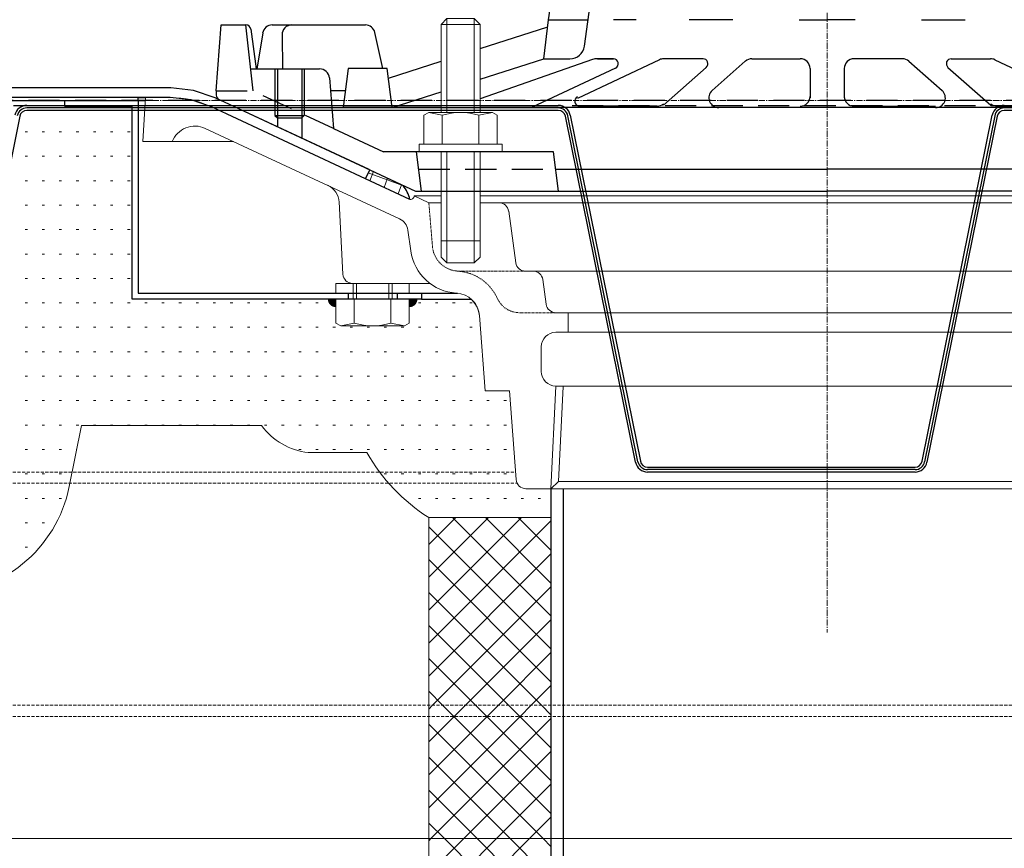
# Model space of a CAD drawing. Units: millimetres. Extents: x 0 to 2760, y 0 to 1910.
# Drawn here: x 1170 to 1371, y 569 to 739 of the extents above; entities that cross this region are included whole.
import ezdxf

# ---------------------------------------------------------------- set-up
doc = ezdxf.new("R2010")
doc.units = ezdxf.units.MM
for name, pattern in [('CENTER', [2, 1.25, -0.25, 0.25, -0.25]), ('DASHED', [19.05, 12.7, -6.35]), ('HIDDEN', [9.525, 6.35, -3.175]), ('HIDDEN2', [0.1875, 0.125, -0.0625])]:
    doc.linetypes.add(name, pattern=pattern)
doc.layers.get('0').update_dxf_attribs({"plot": 0})
for name, color, linetype in [('BOUSUI', 1, 'Continuous'), ('dekki', 3, 'Continuous'), ('doubuti', 5, 'Continuous'), ('KANAMONO', 5, 'Continuous'), ('TEKKOTU', 7, 'Continuous')]:
    doc.layers.add(name, color=color, linetype=linetype)
for name, color, linetype, lineweight in [('HATCH', 9, 'Continuous', 9), ('L-1', 7, 'Continuous', 25), ('L-1a', 3, 'Continuous', 25), ('L-1b', 150, 'Continuous', 25), ('L-2', 7, 'Continuous', 20), ('L-3', 7, 'Continuous', 20), ('L-4', 4, 'Continuous', 20), ('L-5', 2, 'CENTER', 20)]:
    doc.layers.add(name, color=color, linetype=linetype, lineweight=lineweight)

msp = doc.modelspace()

# ---------------------------------------------------------------- hatches: boundary and pattern name
at = {"layer": 'L-4'}
for points in [[(1234.5, 681.4), (1232.83, 681.4, 0.414214), (1234.5, 679.73)], [(1249.5, 681.4), (1251.17, 681.4, -0.414214), (1249.5, 679.73)]]:
    msp.add_hatch(color=256, dxfattribs=at).paths.add_polyline_path(points)

# ---------------------------------------------------------------- linework, layer by layer
at = {"linetype": 'Continuous', "ltscale": 0.05}
for p, q in [((1279.98, 720.5), (1171.25, 720.5)), ((1479.98, 720.5), (1371.25, 720.5)), ((1296.29, 648.1), (1281.94, 718.9)), ((1369.29, 718.9), (1354.94, 648.1)), ((1352.98, 646.5), (1298.25, 646.5))]:
    msp.add_line(p, q, dxfattribs=at)
for centre, start, end in [((1171.25, 718.5), 90, 168.5412), ((1279.98, 718.5), 11.4588, 90), ((1371.25, 718.5), 90, 168.5412), ((1298.25, 648.5), 191.4588, 270), ((1352.98, 648.5), 270, 348.5412)]:
    msp.add_arc(centre, 2, start, end, dxfattribs=at)
at = {"layer": 'BOUSUI', "ltscale": 0.05}
for p, q in [((1200.68, 724.6), (1125.2, 724.6)), ((1205.33, 724.09), (1200.68, 724.6)), ((1209.76, 722.58), (1205.33, 724.09)), ((1200.57, 722.6), (1124, 722.6)), ((1204.89, 722.13), (1200.57, 722.6)), ((1209.02, 720.73), (1204.89, 722.13)), ((1241.32, 707.87), (1209.76, 722.58)), ((1240.57, 706.01), (1209.02, 720.73))]:
    msp.add_line(p, q, dxfattribs=at)
at = {"layer": 'BOUSUI'}
for p, q in [((1240.57, 706.01), (1241.41, 707.83)), ((1241.41, 707.83), (1248.25, 704.64)), ((1249.63, 701.79), (1240.57, 706.01))]:
    msp.add_line(p, q, dxfattribs=at)
msp.add_arc((1241.81, 699.75), 8.08, 14.5761, 37.1959, dxfattribs=at)
at = {"layer": 'dekki', "ltscale": 0.05}
for p, q in [((1171.25, 721), (1279.98, 721)), ((1279.98, 720), (1171.25, 720)), ((1371.25, 721), (1479.98, 721)), ((1479.98, 720), (1371.25, 720)), ((1169.78, 718.8), (1155.43, 648)), ((1295.8, 648), (1281.45, 718.8)), ((1282.43, 719), (1296.78, 648.2)), ((1354.45, 648.2), (1368.8, 719)), ((1369.78, 718.8), (1355.43, 648)), ((1298.25, 647), (1352.98, 647)), ((1352.98, 646), (1298.25, 646))]:
    msp.add_line(p, q, dxfattribs=at)
for centre, radius, start, end in [((1171.25, 718.5), 2.5, 90, 168.5412), ((1171.25, 718.5), 1.5, 90, 168.5412), ((1279.98, 718.5), 2.5, 11.4588, 90), ((1279.98, 718.5), 1.5, 11.4588, 90), ((1371.25, 718.5), 2.5, 90, 168.5412), ((1371.25, 718.5), 1.5, 90, 168.5412), ((1298.25, 648.5), 2.5, 191.4588, 270), ((1298.25, 648.5), 1.5, 191.4588, 270), ((1352.98, 648.5), 1.5, 270, 348.5412), ((1352.98, 648.5), 2.5, 270, 348.5412)]:
    msp.add_arc(centre, radius, start, end, dxfattribs=at)
at = {"layer": 'doubuti', "linetype": 'DASHED', "lineweight": 5, "ltscale": 0.05}
for p, q in [((955, 646), (1271.24, 646)), ((955, 643.7), (1271.57, 643.7)), ((955, 598.3), (1715, 598.3)), ((955, 596), (1715, 596))]:
    msp.add_line(p, q, dxfattribs=at)
at = {"layer": 'HATCH'}
for p, q in [((1192.8, 720), (1171.25, 720)), ((1192.8, 681.4), (1192.8, 720)), ((1169.78, 718.8), (1155.43, 648)), ((1234.5, 681.4), (1192.8, 681.4)), ((1234.5, 676.48), (1234.5, 681.4)), ((1252, 681.4), (1249.5, 681.4)), ((1249.5, 681.4), (1249.5, 676.48)), ((1262.14, 681.4), (1252, 681.4)), ((1265, 662.6), (1263.85, 678)), ((1235.5, 675.9), (1234.5, 676.48)), ((1248.5, 675.9), (1235.5, 675.9)), ((1249.5, 676.48), (1248.5, 675.9)), ((1270, 662.6), (1265, 662.6)), ((1271.36, 644.45), (1270, 662.6)), ((1179.93, 643.04), (1182.46, 655.5)), ((1182.46, 655.5), (1219.27, 655.5)), ((1228.8, 650), (1240.81, 650)), ((1278.48, 642.6), (1273.36, 642.6)), ((1278.48, 636.7), (1278.48, 642.6)), ((1253.48, 636.7), (1278.48, 636.7))]:
    msp.add_line(p, q, dxfattribs=at)
at = {"layer": 'HATCH', "linetype": 'Continuous'}
for p, q in [((1170.87, 715.61), (1171.37, 715.61)), ((1174.37, 715.61), (1174.87, 715.61)), ((1177.87, 715.61), (1178.37, 715.61)), ((1181.37, 715.61), (1181.87, 715.61)), ((1184.87, 715.61), (1185.37, 715.61)), ((1188.37, 715.61), (1188.87, 715.61)), ((1191.87, 715.61), (1192.37, 715.61)), ((1170.87, 710.61), (1171.37, 710.61)), ((1174.37, 710.61), (1174.87, 710.61)), ((1177.87, 710.61), (1178.37, 710.61)), ((1181.37, 710.61), (1181.87, 710.61)), ((1184.87, 710.61), (1185.37, 710.61)), ((1188.37, 710.61), (1188.87, 710.61)), ((1191.87, 710.61), (1192.37, 710.61)), ((1248.3, 704.57), (1241.11, 707.19)), ((1241.46, 705.6), (1242.15, 707.48)), ((1170.87, 705.61), (1171.37, 705.61)), ((1174.37, 705.61), (1174.87, 705.61)), ((1177.87, 705.61), (1178.37, 705.61)), ((1181.37, 705.61), (1181.87, 705.61)), ((1184.87, 705.61), (1185.37, 705.61)), ((1188.37, 705.61), (1188.87, 705.61)), ((1191.87, 705.61), (1192.37, 705.61)), ((1244.35, 704.25), (1245.04, 706.14)), ((1247.24, 702.9), (1247.93, 704.79)), ((1170.87, 700.61), (1171.37, 700.61)), ((1174.37, 700.61), (1174.87, 700.61)), ((1177.87, 700.61), (1178.37, 700.61)), ((1181.37, 700.61), (1181.87, 700.61)), ((1184.87, 700.61), (1185.37, 700.61)), ((1188.37, 700.61), (1188.87, 700.61)), ((1191.87, 700.61), (1192.37, 700.61)), ((1170.87, 695.61), (1171.37, 695.61)), ((1174.37, 695.61), (1174.87, 695.61)), ((1177.87, 695.61), (1178.37, 695.61)), ((1181.37, 695.61), (1181.87, 695.61)), ((1184.87, 695.61), (1185.37, 695.61)), ((1188.37, 695.61), (1188.87, 695.61)), ((1191.87, 695.61), (1192.37, 695.61)), ((1170.87, 690.61), (1171.37, 690.61)), ((1174.37, 690.61), (1174.87, 690.61)), ((1177.87, 690.61), (1178.37, 690.61)), ((1181.37, 690.61), (1181.87, 690.61)), ((1184.87, 690.61), (1185.37, 690.61)), ((1188.37, 690.61), (1188.87, 690.61)), ((1191.87, 690.61), (1192.37, 690.61)), ((1170.87, 685.61), (1171.37, 685.61)), ((1174.37, 685.61), (1174.87, 685.61)), ((1177.87, 685.61), (1178.37, 685.61)), ((1181.37, 685.61), (1181.87, 685.61)), ((1184.87, 685.61), (1185.37, 685.61)), ((1188.37, 685.61), (1188.87, 685.61)), ((1191.87, 685.61), (1192.37, 685.61)), ((1170.87, 680.61), (1171.37, 680.61)), ((1174.37, 680.61), (1174.87, 680.61)), ((1177.87, 680.61), (1178.37, 680.61)), ((1181.37, 680.61), (1181.87, 680.61)), ((1184.87, 680.61), (1185.37, 680.61)), ((1188.37, 680.61), (1188.87, 680.61)), ((1191.87, 680.61), (1192.37, 680.61)), ((1195.37, 680.61), (1195.87, 680.61)), ((1198.87, 680.61), (1199.37, 680.61)), ((1202.37, 680.61), (1202.87, 680.61)), ((1205.87, 680.61), (1206.37, 680.61)), ((1209.37, 680.61), (1209.87, 680.61)), ((1212.87, 680.61), (1213.37, 680.61)), ((1216.37, 680.61), (1216.87, 680.61)), ((1219.87, 680.61), (1220.37, 680.61)), ((1223.37, 680.61), (1223.87, 680.61)), ((1226.87, 680.61), (1227.37, 680.61)), ((1230.37, 680.61), (1230.87, 680.61)), ((1233.87, 680.61), (1234.37, 680.61)), ((1251.37, 680.61), (1251.87, 680.61)), ((1254.87, 680.61), (1255.37, 680.61)), ((1258.37, 680.61), (1258.87, 680.61)), ((1261.87, 680.61), (1262.37, 680.61)), ((1170.87, 675.61), (1171.37, 675.61)), ((1174.37, 675.61), (1174.87, 675.61)), ((1177.87, 675.61), (1178.37, 675.61)), ((1181.37, 675.61), (1181.87, 675.61)), ((1184.87, 675.61), (1185.37, 675.61)), ((1188.37, 675.61), (1188.87, 675.61)), ((1191.87, 675.61), (1192.37, 675.61)), ((1195.37, 675.61), (1195.87, 675.61)), ((1198.87, 675.61), (1199.37, 675.61)), ((1202.37, 675.61), (1202.87, 675.61)), ((1205.87, 675.61), (1206.37, 675.61)), ((1209.37, 675.61), (1209.87, 675.61)), ((1212.87, 675.61), (1213.37, 675.61)), ((1216.37, 675.61), (1216.87, 675.61)), ((1219.87, 675.61), (1220.37, 675.61)), ((1223.37, 675.61), (1223.87, 675.61)), ((1226.87, 675.61), (1227.37, 675.61)), ((1230.37, 675.61), (1230.87, 675.61)), ((1233.87, 675.61), (1234.37, 675.61)), ((1237.37, 675.61), (1237.87, 675.61)), ((1240.87, 675.61), (1241.37, 675.61)), ((1244.37, 675.61), (1244.87, 675.61)), ((1247.87, 675.61), (1248.37, 675.61)), ((1251.37, 675.61), (1251.87, 675.61)), ((1254.87, 675.61), (1255.37, 675.61)), ((1258.37, 675.61), (1258.87, 675.61)), ((1261.87, 675.61), (1262.37, 675.61)), ((1170.87, 670.61), (1171.37, 670.61)), ((1174.37, 670.61), (1174.87, 670.61)), ((1177.87, 670.61), (1178.37, 670.61)), ((1181.37, 670.61), (1181.87, 670.61)), ((1184.87, 670.61), (1185.37, 670.61)), ((1188.37, 670.61), (1188.87, 670.61)), ((1191.87, 670.61), (1192.37, 670.61)), ((1195.37, 670.61), (1195.87, 670.61)), ((1198.87, 670.61), (1199.37, 670.61)), ((1202.37, 670.61), (1202.87, 670.61)), ((1205.87, 670.61), (1206.37, 670.61)), ((1209.37, 670.61), (1209.87, 670.61)), ((1212.87, 670.61), (1213.37, 670.61)), ((1216.37, 670.61), (1216.87, 670.61)), ((1219.87, 670.61), (1220.37, 670.61)), ((1223.37, 670.61), (1223.87, 670.61)), ((1226.87, 670.61), (1227.37, 670.61)), ((1230.37, 670.61), (1230.87, 670.61)), ((1233.87, 670.61), (1234.37, 670.61)), ((1237.37, 670.61), (1237.87, 670.61)), ((1240.87, 670.61), (1241.37, 670.61)), ((1244.37, 670.61), (1244.87, 670.61)), ((1247.87, 670.61), (1248.37, 670.61)), ((1251.37, 670.61), (1251.87, 670.61)), ((1254.87, 670.61), (1255.37, 670.61)), ((1258.37, 670.61), (1258.87, 670.61)), ((1261.87, 670.61), (1262.37, 670.61)), ((1170.87, 665.61), (1171.37, 665.61)), ((1174.37, 665.61), (1174.87, 665.61)), ((1177.87, 665.61), (1178.37, 665.61)), ((1181.37, 665.61), (1181.87, 665.61)), ((1184.87, 665.61), (1185.37, 665.61)), ((1188.37, 665.61), (1188.87, 665.61)), ((1191.87, 665.61), (1192.37, 665.61)), ((1195.37, 665.61), (1195.87, 665.61)), ((1198.87, 665.61), (1199.37, 665.61)), ((1202.37, 665.61), (1202.87, 665.61)), ((1205.87, 665.61), (1206.37, 665.61)), ((1209.37, 665.61), (1209.87, 665.61)), ((1212.87, 665.61), (1213.37, 665.61)), ((1216.37, 665.61), (1216.87, 665.61)), ((1219.87, 665.61), (1220.37, 665.61)), ((1223.37, 665.61), (1223.87, 665.61)), ((1226.87, 665.61), (1227.37, 665.61)), ((1230.37, 665.61), (1230.87, 665.61)), ((1233.87, 665.61), (1234.37, 665.61)), ((1237.37, 665.61), (1237.87, 665.61)), ((1240.87, 665.61), (1241.37, 665.61)), ((1244.37, 665.61), (1244.87, 665.61)), ((1247.87, 665.61), (1248.37, 665.61)), ((1251.37, 665.61), (1251.87, 665.61)), ((1254.87, 665.61), (1255.37, 665.61)), ((1258.37, 665.61), (1258.87, 665.61)), ((1261.87, 665.61), (1262.37, 665.61)), ((1170.87, 660.61), (1171.37, 660.61)), ((1174.37, 660.61), (1174.87, 660.61)), ((1177.87, 660.61), (1178.37, 660.61)), ((1181.37, 660.61), (1181.87, 660.61)), ((1184.87, 660.61), (1185.37, 660.61)), ((1188.37, 660.61), (1188.87, 660.61)), ((1191.87, 660.61), (1192.37, 660.61)), ((1195.37, 660.61), (1195.87, 660.61)), ((1198.87, 660.61), (1199.37, 660.61)), ((1202.37, 660.61), (1202.87, 660.61)), ((1205.87, 660.61), (1206.37, 660.61)), ((1209.37, 660.61), (1209.87, 660.61)), ((1212.87, 660.61), (1213.37, 660.61)), ((1216.37, 660.61), (1216.87, 660.61)), ((1219.87, 660.61), (1220.37, 660.61)), ((1223.37, 660.61), (1223.87, 660.61)), ((1226.87, 660.61), (1227.37, 660.61)), ((1230.37, 660.61), (1230.87, 660.61)), ((1233.87, 660.61), (1234.37, 660.61)), ((1237.37, 660.61), (1237.87, 660.61)), ((1240.87, 660.61), (1241.37, 660.61)), ((1244.37, 660.61), (1244.87, 660.61)), ((1247.87, 660.61), (1248.37, 660.61)), ((1251.37, 660.61), (1251.87, 660.61)), ((1254.87, 660.61), (1255.37, 660.61)), ((1258.37, 660.61), (1258.87, 660.61)), ((1261.87, 660.61), (1262.37, 660.61)), ((1265.37, 660.61), (1265.87, 660.61)), ((1268.87, 660.61), (1269.37, 660.61)), ((1170.87, 655.61), (1171.37, 655.61)), ((1174.37, 655.61), (1174.87, 655.61)), ((1177.87, 655.61), (1178.37, 655.61)), ((1181.37, 655.61), (1181.87, 655.61)), ((1184.87, 655.61), (1185.37, 655.61)), ((1188.37, 655.61), (1188.87, 655.61)), ((1191.87, 655.61), (1192.37, 655.61)), ((1195.37, 655.61), (1195.87, 655.61)), ((1198.87, 655.61), (1199.37, 655.61)), ((1202.37, 655.61), (1202.87, 655.61)), ((1205.87, 655.61), (1206.37, 655.61)), ((1209.37, 655.61), (1209.87, 655.61)), ((1212.87, 655.61), (1213.37, 655.61)), ((1216.37, 655.61), (1216.87, 655.61)), ((1219.87, 655.61), (1220.37, 655.61)), ((1223.37, 655.61), (1223.87, 655.61)), ((1226.87, 655.61), (1227.37, 655.61)), ((1230.37, 655.61), (1230.87, 655.61)), ((1233.87, 655.61), (1234.37, 655.61)), ((1237.37, 655.61), (1237.87, 655.61)), ((1240.87, 655.61), (1241.37, 655.61)), ((1244.37, 655.61), (1244.87, 655.61)), ((1247.87, 655.61), (1248.37, 655.61)), ((1251.37, 655.61), (1251.87, 655.61)), ((1254.87, 655.61), (1255.37, 655.61)), ((1258.37, 655.61), (1258.87, 655.61)), ((1261.87, 655.61), (1262.37, 655.61)), ((1265.37, 655.61), (1265.87, 655.61)), ((1268.87, 655.61), (1269.37, 655.61)), ((1170.87, 650.61), (1171.37, 650.61)), ((1174.37, 650.61), (1174.87, 650.61)), ((1177.87, 650.61), (1178.37, 650.61)), ((1181.37, 650.61), (1181.47, 650.61)), ((1226.87, 650.61), (1227.37, 650.61)), ((1230.37, 650.61), (1230.87, 650.61)), ((1233.87, 650.61), (1234.37, 650.61)), ((1237.37, 650.61), (1237.87, 650.61)), ((1240.87, 650.61), (1241.37, 650.61)), ((1244.37, 650.61), (1244.87, 650.61)), ((1247.87, 650.61), (1248.37, 650.61)), ((1251.37, 650.61), (1251.87, 650.61)), ((1254.87, 650.61), (1255.37, 650.61)), ((1258.37, 650.61), (1258.87, 650.61)), ((1261.87, 650.61), (1262.37, 650.61)), ((1265.37, 650.61), (1265.87, 650.61)), ((1268.87, 650.61), (1269.37, 650.61)), ((1170.87, 645.61), (1171.37, 645.61)), ((1174.37, 645.61), (1174.87, 645.61)), ((1177.87, 645.61), (1178.37, 645.61)), ((1244.37, 645.61), (1244.87, 645.61)), ((1247.87, 645.61), (1248.37, 645.61)), ((1251.37, 645.61), (1251.87, 645.61)), ((1254.87, 645.61), (1255.37, 645.61)), ((1258.37, 645.61), (1258.87, 645.61)), ((1261.87, 645.61), (1262.37, 645.61)), ((1265.37, 645.61), (1265.87, 645.61)), ((1268.87, 645.61), (1269.37, 645.61)), ((1170.87, 640.61), (1171.37, 640.61)), ((1174.37, 640.61), (1174.87, 640.61)), ((1177.87, 640.61), (1178.37, 640.61)), ((1248.34, 640.61), (1248.37, 640.61)), ((1251.37, 640.61), (1251.87, 640.61)), ((1254.87, 640.61), (1255.37, 640.61)), ((1258.37, 640.61), (1258.87, 640.61)), ((1261.87, 640.61), (1262.37, 640.61)), ((1265.37, 640.61), (1265.87, 640.61)), ((1268.87, 640.61), (1269.37, 640.61)), ((1272.37, 640.61), (1272.87, 640.61)), ((1275.87, 640.61), (1276.37, 640.61)), ((1170.87, 635.61), (1171.37, 635.61)), ((1174.37, 635.61), (1174.87, 635.61)), ((1170.87, 630.61), (1171.37, 630.61))]:
    msp.add_line(p, q, dxfattribs=at)
at = {"layer": 'HATCH', "ltscale": 0.05}
for p, q in [((1182.46, 655.5), (1179.93, 643.04)), ((1182.46, 655.5), (1219.27, 655.5)), ((1228.8, 650), (1240.81, 650)), ((1253.48, 636.7), (1253.48, 295)), ((1253.48, 636.7), (1278.48, 636.7))]:
    msp.add_line(p, q, dxfattribs=at)
at = {"layer": 'HATCH', "linetype": 'Continuous', "ltscale": 0.05}
for p, q in [((1253.48, 631.2), (1258.99, 636.7)), ((1253.48, 624.46), (1265.72, 636.7)), ((1253.48, 617.73), (1272.46, 636.7)), ((1278.48, 616.55), (1258.33, 636.7)), ((1278.48, 623.28), (1265.07, 636.7)), ((1278.48, 630.02), (1271.8, 636.7)), ((1253.48, 610.99), (1278.48, 635.99)), ((1278.48, 609.81), (1253.48, 634.81)), ((1253.48, 604.26), (1278.48, 629.26)), ((1278.48, 603.08), (1253.48, 628.08)), ((1276.53, 598.3), (1253.48, 621.34)), ((1254.26, 598.3), (1278.48, 622.52)), ((1269.79, 598.3), (1253.48, 614.61)), ((1261, 598.3), (1278.48, 615.79)), ((1267.73, 598.3), (1278.48, 609.05)), ((1263.06, 598.3), (1253.48, 607.87)), ((1256.32, 598.3), (1253.48, 601.14)), ((1274.47, 598.3), (1278.48, 602.32)), ((1253.48, 597.52), (1254.26, 598.3)), ((1258.62, 596), (1256.32, 598.3)), ((1258.7, 596), (1261, 598.3)), ((1265.36, 596), (1263.06, 598.3)), ((1265.43, 596), (1267.73, 598.3)), ((1272.09, 596), (1269.79, 598.3)), ((1272.17, 596), (1274.47, 598.3)), ((1278.48, 596.34), (1276.53, 598.3)), ((1253.48, 590.79), (1258.7, 596)), ((1253.48, 584.05), (1265.43, 596)), ((1253.48, 577.32), (1272.17, 596)), ((1276.89, 571), (1253.48, 594.4)), ((1253.9, 571), (1278.48, 595.58)), ((1278.48, 576.14), (1258.62, 596)), ((1278.48, 582.87), (1265.36, 596)), ((1278.48, 589.61), (1272.09, 596)), ((1260.64, 571), (1278.48, 588.85)), ((1270.15, 571), (1253.48, 587.66)), ((1263.41, 571), (1253.48, 580.93)), ((1267.37, 571), (1278.48, 582.11)), ((1256.68, 571), (1253.48, 574.19)), ((1274.11, 571), (1278.48, 575.38)), ((1253.48, 570.58), (1253.9, 571)), ((1253.48, 563.85), (1260.64, 571)), ((1253.48, 557.11), (1267.37, 571)), ((1253.48, 550.38), (1274.11, 571)), ((1278.48, 549.19), (1256.68, 571)), ((1278.48, 555.93), (1263.41, 571)), ((1278.48, 562.66), (1270.15, 571)), ((1278.48, 569.4), (1276.89, 571))]:
    msp.add_line(p, q, dxfattribs=at)
at = {"layer": 'HATCH'}
for centre, radius, start, end in [((1171.25, 718.5), 1.5, 90, 168.5412), ((1258.86, 677.62), 5, 4.2892, 49.0334), ((1230.3, 663.59), 13.67, 216.2818, 263.7182), ((1273.69, 668.66), 37.81, 209.5648, 237.6907), ((1152.98, 648.5), 27.5, 270, 348.5412), ((1273.36, 644.6), 2, 184.2892, 270)]:
    msp.add_arc(centre, radius, start, end, dxfattribs=at)
at = {"layer": 'HATCH', "ltscale": 0.05}
for centre, radius, start, end in [((1230.3, 663.59), 13.67, 216.2818, 263.7182), ((1273.69, 668.66), 37.81, 209.5648, 237.6907), ((1152.98, 648.5), 27.5, 270, 348.5412)]:
    msp.add_arc(centre, radius, start, end, dxfattribs=at)
at = {"layer": 'KANAMONO', "linetype": 'DASHED', "ltscale": 0.5}
for p, q in [((1625.62, 722), (1025.62, 722)), ((1025.62, 721), (1625.62, 721))]:
    msp.add_line(p, q, dxfattribs=at)
at = {"layer": 'KANAMONO', "ltscale": 0.05}
for p, q in [((1278.48, 642.6), (1278.48, 295)), ((1281, 642.6), (1281, 295))]:
    msp.add_line(p, q, dxfattribs=at)
at = {"layer": 'L-1'}
for p, q in [((1194, 722.6), (1195.5, 722.6)), ((1194, 722.6), (1195.5, 722.6)), ((1194, 722), (1195.46, 722)), ((1194, 722), (1195.46, 722)), ((1237, 682.6), (1237, 681.4)), ((1247, 682.6), (1247, 681.4)), ((1252, 682.6), (1259.35, 682.6)), ((1252, 681.4), (1262.14, 681.4))]:
    msp.add_line(p, q, dxfattribs=at)
for points in [[(1124, 722), (1194, 722), (1194, 722.6), (1124, 722.6)], [(1124, 722), (1194, 722), (1194, 722.6), (1124, 722.6)], [(1179, 722), (1194, 722), (1194, 682.6), (1252, 682.6), (1252, 681.4), (1192.8, 681.4), (1192.8, 720.8), (1179, 720.8)]]:
    msp.add_lwpolyline(points, close=True, dxfattribs=at)
at = {"layer": 'L-1a'}
for p, q in [((1278, 738.55), (1294.4, 855.25)), ((1285.32, 733.13), (1302.32, 854.14)), ((1277, 730.55), (1278, 738.55)), ((1278, 738.55), (1286.08, 738.55)), ((1295.94, 738.55), (1291.31, 738.55)), ((1315.67, 738.55), (1306.74, 738.55)), ((1329.25, 738.55), (1335, 738.55)), ((1340.75, 738.55), (1335, 738.55)), ((1354.33, 738.55), (1363.26, 738.55)), ((1264, 732.66), (1277.82, 737.12)), ((1245.24, 726.61), (1256, 730.08)), ((1264, 726.35), (1277, 730.55)), ((1287, 730.38), (1264, 722.34)), ((1277, 730.55), (1282.35, 730.55)), ((1300.71, 730.36), (1283.92, 722.45)), ((1291.28, 730.55), (1287.99, 730.55)), ((1287.99, 730.55), (1291.28, 730.55)), ((1309.61, 730.55), (1301.56, 730.55)), ((1318.26, 730.05), (1311.48, 724.05)), ((1319.59, 730.55), (1329.5, 730.55)), ((1350.41, 730.55), (1340.5, 730.55)), ((1351.74, 730.05), (1358.52, 724.05)), ((1360.39, 730.55), (1368.44, 730.55)), ((1369.29, 730.36), (1386.08, 722.45)), ((1237, 728.55), (1236, 720.55)), ((1245, 728.55), (1237, 728.55)), ((1246, 720.55), (1245, 728.55)), ((1291.7, 728.64), (1274.51, 720.55)), ((1310.28, 728.8), (1301.52, 721.05)), ((1331.5, 728.55), (1331.5, 722.55)), ((1338.5, 728.55), (1338.5, 722.55)), ((1359.72, 728.8), (1368.48, 721.05)), ((1246, 720.55), (1256, 723.77)), ((1256, 720.55), (1236, 720.55)), ((1236, 720.55), (1246, 720.55)), ((1246, 720.55), (1250.59, 720.55)), ((1434, 720.55), (1264, 720.55)), ((1300.19, 720.86), (1284.35, 720.86)), ((1340.5, 720.86), (1357.19, 720.86)), ((1369.81, 720.86), (1385.65, 720.86))]:
    msp.add_line(p, q, dxfattribs=at)
for centre, radius, start, end in [((1282.35, 733.55), 3, 270, 352.0014), ((1287.99, 727.55), 3, 90, 109.2641), ((1291.28, 729.55), 1, 295.2143, 90), ((1301.56, 728.55), 2, 90, 115.2143), ((1309.61, 729.55), 1, 311.507, 90), ((1319.59, 728.55), 2, 90, 131.507), ((1329.5, 728.55), 2, 0, 90), ((1340.5, 728.55), 2, 90, 180), ((1350.41, 728.55), 2, 48.493, 90), ((1360.39, 729.55), 1, 90, 228.493), ((1368.44, 728.55), 2, 64.7857, 90), ((1312.81, 722.55), 2, 131.507, 270), ((1357.19, 722.55), 2, 270, 48.493), ((1284.35, 721.86), 1, 115.2143, 270), ((1300.19, 722.86), 2, 270, 311.507), ((1329.5, 722.86), 2, 270, 0), ((1340.5, 722.86), 2, 180, 270), ((1369.81, 722.86), 2, 228.493, 270)]:
    msp.add_arc(centre, radius, start, end, dxfattribs=at)
at = {"layer": 'L-1b'}
for p, q in [((1210, 723.98), (1211, 737.48)), ((1211, 737.48), (1216, 737.48)), ((1216, 737.48), (1217.5, 723.98)), ((1216, 737.48), (1216.08, 737.48)), ((1221.47, 737.48), (1240.51, 737.48)), ((1217.07, 736.61), (1218.2, 728.48)), ((1219.5, 735.8), (1218.3, 728.48)), ((1223.47, 735.44), (1223.59, 728.48)), ((1244.09, 728.55), (1242.46, 735.91)), ((1217, 728.48), (1231.16, 728.48)), ((1222, 728.48), (1222, 718.98)), ((1222.5, 728.48), (1222.5, 716.65)), ((1227.5, 728.48), (1227.5, 714.31)), ((1228, 728.48), (1228, 718.98)), ((1233.15, 726.64), (1234, 716.27)), ((1210, 723.98), (1210, 723.11)), ((1236.43, 723.98), (1233.37, 723.98)), ((1210.58, 722.21), (1250.75, 703.48)), ((1222, 718.98), (1222.5, 718.48)), ((1222, 718.98), (1228, 718.98)), ((1222.5, 718.48), (1227.5, 718.48)), ((1227.5, 718.48), (1228, 718.98)), ((1234, 716.27), (1244.25, 711.48)), ((1279, 711.48), (1244.25, 711.48)), ((1252, 703.48), (1251, 711.48)), ((1280, 703.48), (1279, 711.48)), ((1279.44, 707.98), (1335, 707.98)), ((1418.97, 707.98), (1335, 707.98)), ((1250.75, 703.48), (1280, 703.48)), ((1280, 703.48), (1335, 703.48)), ((1390, 703.48), (1335, 703.48))]:
    msp.add_line(p, q, dxfattribs=at)
at = {"layer": 'L-1b', "linetype": 'HIDDEN'}
for p, q in [((1210, 723.98), (1217.5, 723.98)), ((1234, 716.27), (1217.5, 723.98)), ((1251.44, 707.98), (1279.44, 707.98))]:
    msp.add_line(p, q, dxfattribs=at)
at = {"layer": 'L-1b'}
for centre, radius, start, end in [((1216.08, 736.48), 1, 7.8532, 90), ((1221.47, 735.48), 2, 90, 170.7351), ((1225.46, 735.48), 2, 90, 181.004), ((1240.51, 735.48), 2, 12.4826, 90), ((1231.16, 726.48), 2, 4.6824, 90), ((1211, 723.11), 1, 180, 245)]:
    msp.add_arc(centre, radius, start, end, dxfattribs=at)
at = {"layer": 'L-2', "linetype": 'Continuous'}
for p, q in [((1195.5, 722.6), (1195, 713.6)), ((1209.02, 720.73), (1249.5, 701.85)), ((1207.74, 716.32), (1247.52, 697.81)), ((1213.56, 713.6), (1195, 713.6)), ((1235.13, 701.25), (1235.9, 686.5)), ((1253.5, 701.1), (1250.5, 702.49)), ((1250.5, 702.48), (1256, 702.48)), ((1264, 702.49), (1335, 702.49)), ((1264, 702.49), (1335, 702.49)), ((1419.5, 702.49), (1335, 702.49)), ((1405.24, 702.49), (1335, 702.49)), ((1256, 701.1), (1253.5, 701.1)), ((1267.85, 701.1), (1264, 701.1)), ((1335, 701.1), (1267.85, 701.1)), ((1269.84, 699.37), (1271.29, 688.83)), ((1335, 701.1), (1416.5, 701.1)), ((1249.22, 695.5), (1249.81, 691.24)), ((1273.27, 687.1), (1274.83, 687.1)), ((1274.83, 687.1), (1335, 687.1)), ((1410.46, 687.1), (1335, 687.1)), ((1276.81, 685.37), (1277.51, 680.33)), ((1237.9, 684.6), (1253.72, 684.6)), ((1265, 662.6), (1263.85, 678)), ((1282, 678.6), (1279.49, 678.6)), ((1335, 678.6), (1282, 678.6)), ((1282, 674.6), (1282, 678.6)), ((1335, 678.6), (1388, 678.6)), ((1279.5, 674.6), (1282, 674.6)), ((1282, 674.6), (1335, 674.6)), ((1388, 674.6), (1335, 674.6)), ((1276.5, 671.6), (1276.5, 666.6)), ((1278.48, 642.6), (1279.5, 663.6)), ((1335, 663.6), (1279.5, 663.6)), ((1280.06, 644.1), (1281, 663.53)), ((1335, 663.6), (1390.5, 663.6)), ((1270, 662.6), (1265, 662.6)), ((1271.36, 644.45), (1270, 662.6)), ((1280.06, 644.1), (1278.48, 642.6)), ((1280.06, 644.1), (1335, 644.1)), ((1389.94, 644.1), (1335, 644.1)), ((1273.36, 642.6), (1278.48, 642.6)), ((1335, 642.6), (1278.48, 642.6)), ((1335, 642.6), (1391.52, 642.6))]:
    msp.add_line(p, q, dxfattribs=at)
at = {"layer": 'L-2'}
msp.add_line((1200.57, 722.6), (1195.5, 722.6), dxfattribs=at)
at = {"layer": 'L-2', "linetype": 'HIDDEN2'}
for p, q in [((1253.5, 701.1), (1254.27, 691.85)), ((1273.27, 687.1), (1259.4, 687.11)), ((1279.49, 678.6), (1272.07, 678.6))]:
    msp.add_line(p, q, dxfattribs=at)
at = {"layer": 'L-2', "linetype": 'Continuous'}
for centre, radius, start, end in [((1200.57, 702.6), 20, 65, 90), ((1205.65, 711.77), 5, 65.3886, 158.5508), ((1231.13, 701.04), 4, 3.0056, 65), ((1249.8, 702.48), 0.7, 245, 0), ((1267.85, 699.1), 2, 7.8441, 90), ((1246.25, 695.09), 3, 7.8441, 65), ((1259.72, 692.6), 10, 187.8441, 266.7222), ((1273.27, 689.1), 2, 187.8441, 270), ((1274.83, 685.1), 2, 7.8441, 90), ((1237.9, 686.6), 2, 183.0056, 270), ((1258.86, 677.62), 5, 4.2892, 86.7222), ((1279.49, 680.6), 2, 187.8441, 270), ((1279.5, 671.6), 3, 90, 180), ((1279.5, 666.6), 3, 180, 270), ((1273.36, 644.6), 2, 184.2892, 270)]:
    msp.add_arc(centre, radius, start, end, dxfattribs=at)
at = {"layer": 'L-2', "linetype": 'HIDDEN2'}
for centre, radius, start, end in [((1259.72, 692.6), 5.5, 187.8441, 266.7222), ((1258.86, 677.62), 9.5, 24.3369, 86.7222), ((1272.07, 683.6), 5, 204.3369, 270)]:
    msp.add_arc(centre, radius, start, end, dxfattribs=at)
at = {"layer": 'L-3'}
for p, q in [((1256, 737.59), (1264, 737.59)), ((1256.25, 719), (1256.25, 713.08)), ((1263.75, 719), (1263.75, 713.08)), ((1256, 693.3), (1264, 693.3)), ((1238, 684.6), (1238, 681.4)), ((1246, 681.4), (1246, 684.6)), ((1238.25, 676.48), (1238.25, 681.4)), ((1245.75, 676.48), (1245.75, 681.4))]:
    msp.add_line(p, q, dxfattribs=at)
at = {"layer": 'L-3', "color": 4}
for p, q in [((1257.2, 738.79), (1257.2, 719.58)), ((1262.8, 738.79), (1262.8, 719.58)), ((1257.2, 688.79), (1257.2, 711.48)), ((1262.8, 688.79), (1262.8, 711.48))]:
    msp.add_line(p, q, dxfattribs=at)
at = {"layer": 'L-3', "color": 6}
for p, q in [((1238.7, 684.6), (1238.7, 681.4)), ((1245.3, 684.6), (1245.3, 681.4))]:
    msp.add_line(p, q, dxfattribs=at)
at = {"layer": 'L-3'}
for points in [[(1256, 719.58), (1256, 737.59), (1257.2, 738.79), (1262.8, 738.79), (1264, 737.59), (1264, 719.58)], [(1266.5, 719.58), (1267.5, 719), (1267.5, 713.08), (1252.5, 713.08), (1252.5, 719), (1253.5, 719.58), (1266.5, 719.58)], [(1256, 711.48), (1256, 689.99), (1257.2, 688.79), (1262.8, 688.79), (1264, 689.99), (1264, 711.48)]]:
    msp.add_lwpolyline(points, dxfattribs=at)
for points in [[(1253.5, 719.58), (1256.25, 719, -0.153846), (1263.75, 719), (1266.5, 719.58)], [(1235.5, 675.9), (1238.25, 676.48, 0.153846), (1245.75, 676.48), (1248.5, 675.9)]]:
    msp.add_lwpolyline(points, format="xyb", dxfattribs=at)
for points in [[(1268.5, 713.08), (1268.5, 711.48), (1251.5, 711.48), (1251.5, 713.08)], [(1234.5, 682.6), (1249.5, 682.6), (1249.5, 684.6), (1234.5, 684.6)], [(1234.5, 681.4), (1234.5, 676.48), (1235.5, 675.9), (1248.5, 675.9), (1249.5, 676.48), (1249.5, 681.4)]]:
    msp.add_lwpolyline(points, close=True, dxfattribs=at)
at = {"layer": 'L-5'}
for p, q in [((1335, 903.85), (1335, 613.17)), ((1179, 722), (1491, 722))]:
    msp.add_line(p, q, dxfattribs=at)
at = {"layer": 'TEKKOTU', "lineweight": 5}
msp.add_line((1085, 571), (2280, 571), dxfattribs=at)

doc.saveas('drawing.dxf')
